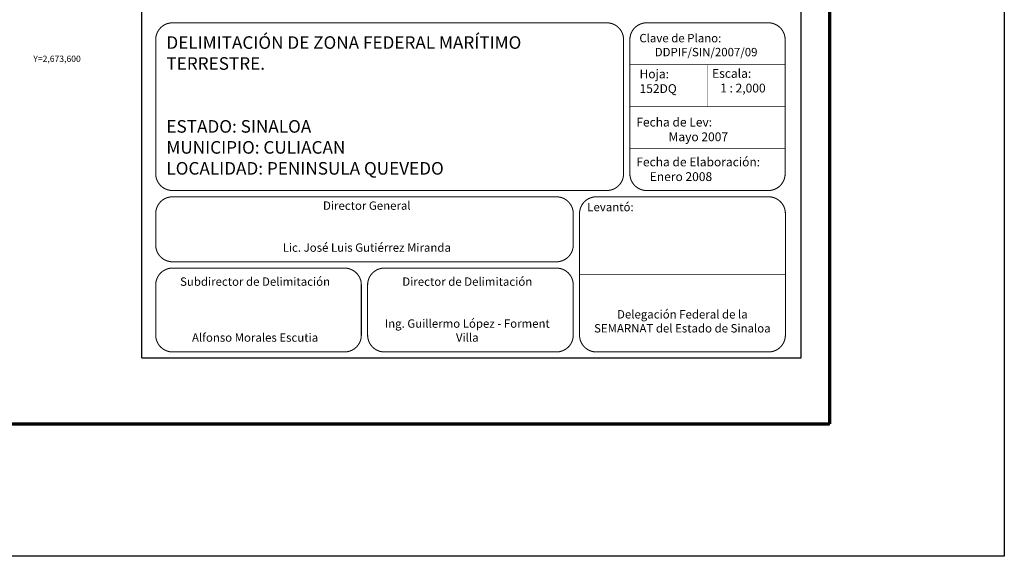
# Model space of a CAD drawing. Units: millimetres. Extents: x 0 to 2529293160181, y 0 to 1053706702311.
# Drawn here: x 266381 to 266850, y 2673363 to 2673619 of the extents above; entities that cross this region are included whole.
import ezdxf
from ezdxf.enums import TextEntityAlignment as Align

# ---------------------------------------------------------------- set-up
doc = ezdxf.new("R2010")
doc.units = ezdxf.units.MM
doc.linetypes.add('CENTRO1', pattern=[0.44, 0.2, -0.08, 0.08, -0.08])
for name, color, linetype in [('CVL_CUADCON_TIT', 1, 'Continuous'), ('CVL_RET_TX', 2, 'Continuous'), ('Lomo', 7, 'Continuous'), ('MARGEN', 7, 'Continuous')]:
    doc.layers.add(name, color=color, linetype=linetype)
doc.styles.add('MONOTXT4', font='MONOTXT4.shx')

msp = doc.modelspace()

# ---------------------------------------------------------------- linework, layer by layer
msp.add_line((264515.45, 2673425.75), (266767.3, 2673425.75))
msp.add_line((264515.45, 2673425.75), (266767.3, 2673425.75))
at = {"layer": 'CVL_CUADCON_TIT', "color": 7, "elevation": 2.32}
msp.add_lwpolyline([(264450.49, 2675162.65), (266850.49, 2675162.65), (266850.49, 2673362.65), (264450.49, 2673362.65)], close=True, dxfattribs=at)
msp.add_lwpolyline([(264450.49, 2675162.65), (266850.49, 2675162.65), (266850.49, 2673362.65), (264450.49, 2673362.65)], close=True, dxfattribs=at)
at = {"layer": 'Lomo', "color": 7}
for p, q in [((266439.39, 2673457.33, 1.16), (266439.39, 2675054.96, 1.16)), ((266753.68, 2673457.33, 1.16), (266753.68, 2675054.96, 1.16)), ((266439.39, 2673457.33, 1.16), (266753.68, 2673457.33, 1.16))]:
    msp.add_line(p, q, dxfattribs=at)
at = {"layer": 'Lomo', "color": 7, "linetype": 'Continuous', "const_width": 1.6}
msp.add_lwpolyline([(266767.3, 2673425.75), (266767.3, 2675087.06)], dxfattribs=at)
msp.add_lwpolyline([(266767.3, 2673425.75), (266767.3, 2675087.06)], dxfattribs=at)
at = {"layer": 'Lomo', "linetype": 'Continuous', "const_width": 0.5, "elevation": 21.16}
for points in [[(266639.39, 2673537.15), (266454.02, 2673537.15, -0.414214), (266446.02, 2673545.15), (266446.02, 2673609.15, -0.414214), (266454.02, 2673617.15), (266639.39, 2673617.15), (266661.02, 2673617.15, -0.414214), (266669.02, 2673609.15), (266669.02, 2673545.15, -0.414214), (266661.02, 2673537.15)], [(266672.02, 2673609.15, -0.414214), (266680.02, 2673617.15), (266738.02, 2673617.15, -0.414214), (266746.02, 2673609.15), (266746.02, 2673545.15, -0.414214), (266738.02, 2673537.15), (266680.02, 2673537.15, -0.414214), (266672.02, 2673545.15)], [(266446.02, 2673526.15, -0.414214), (266454.02, 2673534.15), (266637.02, 2673534.15, -0.414214), (266645.02, 2673526.15), (266645.02, 2673511.15, -0.414214), (266637.02, 2673503.15), (266454.02, 2673503.15, -0.414214), (266446.02, 2673511.15)], [(266648.02, 2673526.15, -0.414214), (266656.02, 2673534.15), (266738.14, 2673534.15, -0.414214), (266746.14, 2673526.15), (266746.14, 2673468.15, -0.414214), (266738.14, 2673460.15), (266656.02, 2673460.15, -0.414214), (266648.02, 2673468.15)], [(266446.02, 2673492.15, -0.414214), (266454.02, 2673500.15), (266536.02, 2673500.15, -0.414214), (266544.02, 2673492.15), (266544.02, 2673468.15, -0.414214), (266536.02, 2673460.15), (266454.02, 2673460.15, -0.414214), (266446.02, 2673468.15)], [(266547.02, 2673492.15, -0.414214), (266555.02, 2673500.15), (266637.02, 2673500.15, -0.414214), (266645.02, 2673492.15), (266645.02, 2673468.15, -0.414214), (266637.02, 2673460.15), (266555.02, 2673460.15, -0.414214), (266547.02, 2673468.15)]]:
    msp.add_lwpolyline(points, format="xyb", close=True, dxfattribs=at)
at = {"layer": 'Lomo', "linetype": 'Continuous', "const_width": 0.3}
for points, elevation in [([(266746.02, 2673597.15), (266672.02, 2673597.15)], 1.16), ([(266709.02, 2673597.15), (266709.02, 2673577.15)], 1.16), ([(266746.02, 2673577.15), (266672.02, 2673577.15)], 1.16), ([(266746.02, 2673557.15), (266672.02, 2673557.15)], 1.16), ([(266746.14, 2673497.15), (266648.14, 2673497.15)], 21.16)]:
    msp.add_lwpolyline(points, dxfattribs=dict(at, elevation=elevation))
at = {"layer": 'MARGEN', "color": 7, "linetype": 'Continuous', "const_width": 1.6}
msp.add_lwpolyline([(264515.45, 2673425.75), (266767.3, 2673425.75)], dxfattribs=at)

# ---------------------------------------------------------------- texts
at = {"layer": 'CVL_RET_TX', "color": 7, "style": 'MONOTXT4'}
msp.add_text('Y=2,673,600', height=3, dxfattribs=at).set_placement((266410.29, 2673600), align=Align.MIDDLE_RIGHT)
at = {"layer": 'Lomo', "linetype": 'CENTRO1'}
for s, insert, char_height, width, attachment_point in [('{\\fArial|b0|i0|c238|p34;DELIMITACI\\fArial|b0|i0|c0|p34;Ó\\fArial|b0|i0|c238|p34;N DE ZONA FEDERAL MAR\\fArial|b0|i0|c0|p34;Í\\fArial|b0|i0|c238|p34;TIMO TERRESTRE.\\P\\P\\PESTADO: SINALOA\\PMUNICIPIO: CULIACAN\\PLOCALIDAD: PENINSULA QUEVEDO}', (266451.1, 2673610.74, 1.16), 6, 214.9144, 1), ('{\\fCentury Gothic|b0|i0|c0|p34;Clave de Plano:\\P      DDPIF/SIN/2007/09}', (266676.55, 2673611.85, 1.16), 4, 66.0608, 1), ('{\\fCentury Gothic|b0|i0|c0|p34;Escala:\\P   1 : 2,000}', (266711.22, 2673595.12, -18.84), 4.2, 65.0712, 1), ('{\\fCentury Gothic|b0|i0|c0|p34;Fecha de Lev:\\P            Mayo 2007}', (266675.08, 2673571.88, 3.48), 4.2, 66.0608, 1), ('{\\fCentury Gothic|b0|i0|c0|p34;Fecha de Elaboración:\\P     Enero 2008}', (266675.08, 2673552.88, 3.48), 4.2, 66.0608, 1), ('{\\fCentury Gothic|b0|i0|c0|p34;Director General\\P\\P\\PLic. José Luis Gutiérrez Miranda}', (266546.63, 2673531.94, 1.16), 4, 182.6342, 2), ('{\\fCentury Gothic|b0|i0|c0|p34;Levantó:}', (266651.71, 2673531.27, 3.48), 4, 98.0068, 1), ('{\\fCentury Gothic|b0|i0|c0|p34;Subdirector de Delimitación\\P\\P\\P\\PAlfonso Morales Escutia}', (266493.37, 2673495.7, 3.48), 4, 90.248, 2), ('\\fCentury Gothic|b0|i0|c0|p34;Director de Delimitación\\P\\P\\PIng. Guillermo López - Forment Villa', (266594.53, 2673495.7, 3.48), 4, 90.248, 2), ('{\\fCentury Gothic|b0|i0|c0|p34;Delegación Federal de la\\PSEMARNAT del Estado de Sinaloa}', (266697.04, 2673474.76, 3.48), 4, 98.0068, 5)]:
    msp.add_mtext(s, dxfattribs=dict(at, insert=insert, char_height=char_height, width=width, attachment_point=attachment_point))
at = {"layer": 'Lomo', "color": 2, "linetype": 'CENTRO1', "insert": (266676.63, 2673594.87, -18.84), "char_height": 4.2, "width": 65.4856, "attachment_point": 1}
msp.add_mtext('{\\fCentury Gothic|b0|i0|c0|p34;\\C256;Hoja:\\P152DQ}', dxfattribs=at)

doc.saveas('drawing.dxf')
